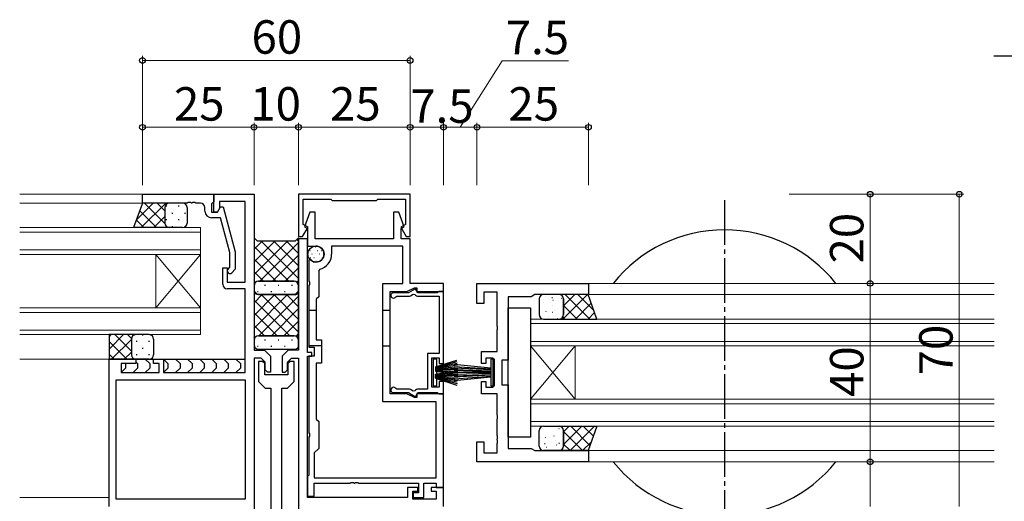
# Model space of a CAD drawing. Extents: x 0 to 1133, y 0 to 806.
# Drawn here: x 575 to 796, y 320 to 428 of the extents above; entities that cross this region are included whole.
import ezdxf

# ---------------------------------------------------------------- set-up
doc = ezdxf.new("R2010")
doc.units = 0
doc.linetypes.add('YCENTER_1', pattern=[13, 10, -1, 1, -1])
for name, color, linetype, lineweight in [('YKK_11', 7, 'CONTINUOUS', 30), ('YKK_12', 2, 'CONTINUOUS', 13), ('YKK_13', 4, 'CONTINUOUS', 30), ('YKK_D', 6, 'CONTINUOUS', 13)]:
    doc.layers.add(name, color=color, linetype=linetype, lineweight=lineweight)
doc.styles.add('text-b', font='txt')

msp = doc.modelspace()

# ---------------------------------------------------------------- linework, layer by layer
at = {"layer": 'YKK_11', "linetype": 'ByBlock'}
for p, q in [((602.3, 388.71), (618.3, 388.71)), ((602.3, 386.71), (602.3, 388.71)), ((618.3, 388.71), (618.3, 387.01)), ((612.34, 386.71), (602.3, 386.71)), ((612.53, 386.83), (612.34, 386.71)), ((613.08, 386.83), (612.53, 386.83)), ((613.26, 386.71), (613.08, 386.83)), ((613.34, 386.71), (613.26, 386.71)), ((613.53, 386.83), (613.34, 386.71)), ((614.08, 386.83), (613.53, 386.83)), ((614.26, 386.71), (614.08, 386.83)), ((615.3, 386.71), (614.26, 386.71)), ((618, 386.71), (617.8, 386.51)), ((617.8, 386.51), (617.8, 384.71)), ((618.3, 387.01), (618, 386.71)), ((616.3, 384.91), (616.3, 385.71)), ((617.8, 384.71), (619.1, 384.71)), ((619.1, 384.71), (619.8, 385.91)), ((619.8, 385.91), (620.4, 385.91)), ((620.4, 385.91), (623.1, 375.8)), ((639.81, 384.71), (638.61, 381.41)), ((641, 384.71), (639.81, 384.71)), ((641, 378.71), (641, 384.71)), ((659.79, 384.71), (658.6, 384.71)), ((658.6, 384.71), (658.6, 378.71)), ((660.99, 381.41), (659.79, 384.71)), ((619.82, 383.41), (617.8, 383.41)), ((621.9, 375.64), (619.82, 383.41)), ((638.61, 381.41), (639.3, 381.01)), ((639.3, 381.01), (639.3, 377.08)), ((660.3, 381.01), (660.99, 381.41)), ((660.3, 378.71), (660.3, 381.01)), ((658.6, 378.71), (641, 378.71)), ((662.3, 378.71), (660.3, 378.71)), ((662.3, 368.71), (662.3, 378.71)), ((621.9, 372.35), (621.9, 375.64)), ((623.1, 375.8), (623.1, 371.86)), ((639.3, 377.08), (641.2, 377.08)), ((660.67, 377.08), (644.7, 377.08)), ((644.7, 377.08), (644.7, 375.28)), ((660.67, 368.71), (660.67, 377.08)), ((639.97, 374.14), (639.6, 373.98)), ((639.6, 373.98), (639.6, 369.17)), ((640.63, 373.48), (639.97, 374.14)), ((641.2, 373.48), (640.63, 373.48)), ((621.48, 371.93), (621.9, 372.35)), ((623.1, 371.86), (622.33, 371.08)), ((642.03, 371.88), (641.8, 371.59)), ((641.8, 371.59), (641.8, 365.71)), ((639.6, 369.17), (639.72, 368.99)), ((639.72, 368.99), (639.72, 368.44)), ((656.17, 342.11), (656.17, 368.71)), ((656.17, 368.71), (660.67, 368.71)), ((669.8, 368.71), (662.3, 368.71)), ((669.8, 366.91), (669.8, 368.71)), ((677.3, 368.71), (702.3, 368.71)), ((677.3, 364.21), (677.3, 368.71)), ((702.3, 368.71), (702.3, 366.21)), ((639.72, 368.44), (639.6, 368.26)), ((639.6, 368.26), (639.6, 354.41)), ((657.8, 343.91), (657.8, 366.91)), ((657.8, 366.91), (661.59, 366.91)), ((661.59, 366.91), (663.3, 367.71)), ((663.3, 367.71), (663.8, 367.71)), ((663.8, 367.71), (663.8, 366.91)), ((663.8, 366.91), (669.8, 366.91)), ((681.8, 366.71), (678.8, 366.71)), ((678.8, 366.71), (678.8, 364.21)), ((681.8, 359.16), (681.8, 366.71)), ((641.8, 365.71), (641.23, 365.14)), ((641.23, 365.14), (641.23, 356.04)), ((689.43, 365.71), (684.3, 365.71)), ((684.3, 365.71), (684.3, 351.46)), ((690.3, 366.21), (689.43, 365.71)), ((702.3, 366.21), (690.3, 366.21)), ((678.8, 364.21), (677.3, 364.21)), ((681.92, 358.98), (681.8, 359.16)), ((681.8, 358.25), (681.92, 358.43)), ((681.8, 353.46), (681.8, 358.25)), ((681.92, 358.43), (681.92, 358.98)), ((641.23, 356.04), (642.43, 356.04)), ((642.43, 356.04), (642.43, 350.78)), ((639.6, 354.41), (640.8, 354.41)), ((640.8, 354.41), (640.8, 352.41)), ((678.3, 350.71), (678.3, 353.46)), ((678.3, 353.46), (681.8, 353.46)), ((640.8, 352.41), (639.6, 352.41)), ((639.6, 352.41), (639.6, 335.17)), ((680.9, 351.96), (679.3, 351.96)), ((679.3, 351.96), (679.3, 350.71)), ((680.9, 345.46), (680.9, 351.96)), ((684.3, 351.46), (682.9, 351.46)), ((682.9, 351.46), (682.9, 345.96)), ((642.43, 350.78), (641.23, 350.78)), ((641.23, 350.78), (641.23, 338.28)), ((679.3, 350.71), (678.3, 350.71)), ((678.3, 343.96), (678.3, 346.71)), ((678.3, 346.71), (679.3, 346.71)), ((679.3, 346.71), (679.3, 345.46)), ((679.3, 345.46), (680.9, 345.46)), ((682.9, 345.96), (684.3, 345.96)), ((684.3, 345.96), (684.3, 331.71)), ((661.59, 343.91), (657.8, 343.91)), ((663.3, 343.11), (661.59, 343.91)), ((663.8, 343.11), (663.3, 343.11)), ((669.8, 343.91), (663.8, 343.91)), ((663.8, 343.91), (663.8, 343.11)), ((669.8, 322.91), (669.8, 343.91)), ((681.8, 343.96), (678.3, 343.96)), ((681.8, 339.16), (681.8, 343.96)), ((668.17, 342.11), (656.17, 342.11)), ((668.17, 325.11), (668.17, 342.11)), ((641.23, 338.28), (641.8, 337.71)), ((681.92, 338.98), (681.8, 339.16)), ((681.8, 338.25), (681.92, 338.43)), ((681.8, 334.66), (681.8, 338.25)), ((681.92, 338.43), (681.92, 338.98)), ((641.8, 337.71), (641.8, 331.71)), ((639.6, 335.17), (639.72, 334.99)), ((639.72, 334.44), (639.6, 334.26)), ((639.6, 334.26), (639.6, 325.71)), ((639.72, 334.99), (639.72, 334.44)), ((681.92, 334.48), (681.8, 334.66)), ((681.8, 333.75), (681.92, 333.93)), ((681.8, 333.66), (681.8, 333.75)), ((681.92, 333.48), (681.8, 333.66)), ((681.92, 333.93), (681.92, 334.48)), ((681.92, 332.93), (681.92, 333.48)), ((641.8, 331.71), (640.8, 330.71)), ((677.3, 328.71), (677.3, 333.21)), ((677.3, 333.21), (678.8, 333.21)), ((678.8, 333.21), (678.8, 330.71)), ((681.8, 332.75), (681.92, 332.93)), ((681.8, 330.71), (681.8, 332.75)), ((684.3, 331.71), (689.43, 331.71)), ((689.43, 331.71), (690.3, 331.21)), ((690.3, 331.21), (702.3, 331.21)), ((702.3, 331.21), (702.3, 328.71)), ((640.8, 330.71), (640.8, 325.11)), ((678.8, 330.71), (681.8, 330.71)), ((702.3, 328.71), (677.3, 328.71)), ((639.6, 325.71), (639.3, 325.41)), ((639.3, 325.41), (639.3, 321.01)), ((640.8, 325.11), (668.17, 325.11)), ((640.8, 321.01), (640.8, 323.91)), ((640.8, 323.91), (648.84, 323.91)), ((648.84, 323.91), (649.03, 324.03)), ((649.03, 324.03), (649.58, 324.03)), ((649.58, 324.03), (649.76, 323.91)), ((649.76, 323.91), (649.84, 323.91)), ((649.84, 323.91), (650.03, 324.03)), ((650.03, 324.03), (650.58, 324.03)), ((650.58, 324.03), (650.76, 323.91)), ((650.76, 323.91), (664.2, 323.91)), ((664.2, 323.91), (664.2, 321.71)), ((665.4, 320.71), (665.4, 323.91)), ((665.4, 323.91), (668.17, 323.91)), ((668.17, 323.91), (668.17, 322.91)), ((668.17, 322.91), (669.8, 322.91)), ((639.3, 321.01), (640.8, 321.01)), ((664.2, 321.71), (663, 321.71)), ((663, 321.71), (663, 320.71)), ((663, 320.71), (665.4, 320.71))]:
    msp.add_line(p, q, dxfattribs=at)
at = {"layer": 'YKK_11', "linetype": 'ByBlock', "lineweight": -2, "ltscale": 0.5}
for p, q in [((618.3, 384.71), (618.3, 388.71)), ((618.3, 388.71), (627.3, 388.71)), ((627.3, 388.71), (627.3, 353.71)), ((625.3, 387.08), (619.6, 387.08)), ((619.6, 387.08), (619.6, 385.57)), ((625.3, 369.01), (625.3, 387.08)), ((619.1, 384.71), (618.3, 384.71)), ((619.6, 385.57), (619.1, 384.71)), ((639.3, 378.71), (637.3, 378.71)), ((637.3, 378.71), (637.3, 353.71)), ((639.3, 353.21), (639.3, 378.71)), ((620.3, 368.51), (620.3, 372.21)), ((620.3, 372.21), (621.3, 372.21)), ((621.3, 372.21), (621.3, 369.01)), ((621.3, 369.01), (625.3, 369.01)), ((625.3, 367.51), (621.3, 367.51)), ((625.3, 348.71), (625.3, 367.51)), ((627.3, 353.71), (629.65, 353.71)), ((629.65, 353.71), (631, 352.35)), ((634.96, 353.71), (633.6, 352.35)), ((637.3, 353.71), (634.96, 353.71)), ((594.8, 318.71), (594.8, 351.71)), ((594.8, 351.71), (600.8, 351.71)), ((600.8, 351.71), (600.8, 350.71)), ((604.8, 350.71), (604.8, 351.71)), ((604.8, 351.71), (607, 351.71)), ((607, 351.71), (607, 348.71)), ((627.3, 351.91), (627.3, 309.66)), ((628.9, 351.91), (627.3, 351.91)), ((629.2, 351.21), (628.3, 351.21)), ((628.3, 351.21), (628.3, 346.71)), ((629.8, 351.01), (628.9, 351.91)), ((629.7, 350.71), (629.2, 351.21)), ((631, 352.35), (631, 348.81)), ((633.6, 352.35), (633.6, 348.81)), ((634.8, 351.01), (635.7, 351.91)), ((635.4, 351.21), (634.9, 350.71)), ((636.3, 351.21), (635.4, 351.21)), ((635.7, 351.91), (637.3, 351.91)), ((636.3, 346.71), (636.3, 351.21)), ((637.3, 351.91), (637.3, 309.66)), ((640.3, 353.21), (639.3, 353.21)), ((639.3, 320.71), (639.3, 352.41)), ((639.3, 352.41), (640.3, 352.41)), ((640.3, 352.41), (640.3, 353.21)), ((600.8, 350.71), (597.5, 350.71)), ((597.5, 350.71), (597.5, 348.71)), ((606, 350.71), (604.8, 350.71)), ((606, 348.71), (606, 350.71)), ((629.7, 348.21), (629.7, 350.71)), ((629.8, 349.31), (629.8, 351.01)), ((630.3, 348.81), (629.8, 349.31)), ((634.3, 348.81), (634.8, 349.31)), ((634.8, 349.31), (634.8, 351.01)), ((634.9, 350.71), (634.9, 348.21)), ((596.43, 347.08), (625.3, 347.08)), ((596.43, 320.34), (596.43, 347.08)), ((597.5, 348.71), (606, 348.71)), ((607, 348.71), (625.3, 348.71)), ((625.3, 347.08), (625.3, 320.34)), ((628.3, 346.71), (629.8, 345.21)), ((634.9, 348.21), (629.7, 348.21)), ((631, 348.81), (630.3, 348.81)), ((633.6, 348.81), (634.3, 348.81)), ((634.8, 345.21), (636.3, 346.71)), ((629.8, 345.21), (631.05, 345.21)), ((631.05, 345.21), (631.05, 298.71)), ((633.55, 298.71), (633.55, 345.21)), ((633.55, 345.21), (634.8, 345.21)), ((664, 322.91), (661.7, 322.91)), ((661.7, 322.91), (661.7, 320.71)), ((664, 322.11), (664, 322.91)), ((669.8, 322.91), (667, 322.91)), ((667, 322.91), (667, 322.11)), ((669.8, 318.71), (669.8, 322.91)), ((625.3, 320.34), (596.43, 320.34)), ((661.7, 320.71), (639.3, 320.71)), ((662.9, 320.34), (662.9, 322.11)), ((662.9, 322.11), (664, 322.11)), ((668.17, 320.34), (662.9, 320.34)), ((667, 322.11), (668.17, 322.11)), ((668.17, 322.11), (668.17, 320.34))]:
    msp.add_line(p, q, dxfattribs=at)
at = {"layer": 'YKK_11', "linetype": 'ByBlock', "ltscale": 0.5}
for p, q in [((662.3, 388.71), (637.3, 388.71)), ((637.3, 388.71), (637.3, 379.21)), ((662.3, 379.21), (662.3, 388.71)), ((638.3, 381.94), (638.3, 387.61)), ((638.3, 387.61), (644.5, 387.61)), ((644.5, 387.61), (644.8, 387.31)), ((644.8, 387.31), (654.8, 387.31)), ((654.8, 387.31), (655.1, 387.61)), ((655.1, 387.61), (661.3, 387.61)), ((661.3, 387.61), (661.3, 381.94)), ((639.41, 381.3), (638.3, 381.94)), ((661.3, 381.94), (660.19, 381.3)), ((638.2, 379.21), (639.41, 381.3)), ((660.19, 381.3), (661.4, 379.21)), ((637.3, 379.21), (638.2, 379.21)), ((661.4, 379.21), (662.3, 379.21))]:
    msp.add_line(p, q, dxfattribs=at)
at = {"layer": 'YKK_11', "color": 0, "linetype": 'ByBlock', "ltscale": 0.5}
for p, q in [((661.95, 366.61), (658.6, 366.61)), ((663.53, 367.52), (661.95, 366.61)), ((664.05, 366.61), (663.53, 367.52)), ((668.34, 366.61), (664.05, 366.61)), ((668.6, 366.76), (668.34, 366.61)), ((668.78, 366.86), (668.6, 366.76)), ((669.8, 366.86), (668.78, 366.86)), ((669.8, 350.71), (669.8, 366.86)), ((659.1, 365.68), (659.35, 365.81)), ((659.35, 365.81), (661.9, 365.81)), ((662.4, 365.95), (662.98, 366.29)), ((662.98, 366.29), (663.37, 366.21)), ((664.17, 365.81), (668.8, 365.81)), ((668.8, 365.81), (668.8, 353.01)), ((668.8, 353.01), (666.2, 353.01)), ((666.2, 353.01), (666.2, 345.01)), ((667.2, 345.41), (667.2, 352.01)), ((667.2, 352.01), (668.8, 352.01)), ((668.8, 352.01), (668.8, 350.71)), ((668.8, 350.71), (669.8, 350.71)), ((669.8, 346.71), (668.8, 346.71)), ((668.8, 346.71), (668.8, 345.41)), ((669.8, 343.96), (669.8, 346.71)), ((659.35, 345.01), (659.1, 345.15)), ((661.9, 345.01), (659.35, 345.01)), ((662.98, 344.54), (662.4, 344.88)), ((663.37, 344.62), (662.98, 344.54)), ((666.2, 345.01), (664.17, 345.01)), ((668.8, 345.41), (667.2, 345.41)), ((658.6, 344.21), (661.95, 344.21)), ((661.95, 344.21), (663.53, 343.3)), ((663.53, 343.3), (664.05, 344.21)), ((664.05, 344.21), (668.34, 344.21)), ((668.34, 344.21), (668.6, 344.06)), ((668.6, 344.06), (668.78, 343.96)), ((668.78, 343.96), (669.8, 343.96))]:
    msp.add_line(p, q, dxfattribs=at)
at = {"layer": 'YKK_11'}
for p, q in [((639.6, 362.71), (641.23, 362.71)), ((656.17, 362.71), (657.8, 362.71)), ((642.43, 354.71), (639.6, 354.71)), ((656.17, 354.71), (657.8, 354.71))]:
    msp.add_line(p, q, dxfattribs=at)
at = {"layer": 'YKK_11', "linetype": 'ByBlock'}
for centre, radius, start, end in [((615.3, 385.71), 1, 0, 90), ((617.8, 384.91), 1.5, 180, 270), ((641.2, 375.28), 1.8, 270, 90), ((641.2, 375.28), 3.5, 283.7002, 0), ((621.9, 371.51), 0.6, 135, 315)]:
    msp.add_arc(centre, radius, start, end, dxfattribs=at)
at = {"layer": 'YKK_11', "linetype": 'ByBlock', "lineweight": -2, "ltscale": 0.5}
msp.add_arc((621.3, 368.51), 1, 180, 270, dxfattribs=at)
at = {"layer": 'YKK_11', "color": 0, "linetype": 'ByBlock', "ltscale": 0.5}
for centre, radius, start, end in [((658.6, 366.01), 0.6, 90, 326.251), ((661.9, 366.81), 1, 270, 300), ((664.17, 366.81), 1, 217.288, 270), ((658.6, 344.81), 0.6, 33.749, 270), ((661.9, 344.01), 1, 60, 90), ((664.17, 344.01), 1, 90, 142.712)]:
    msp.add_arc(centre, radius, start, end, dxfattribs=at)
at = {"layer": 'YKK_12'}
for p, q in [((602.6, 388.71), (574.76, 388.71)), ((574.76, 386.71), (602.6, 386.71)), ((574.76, 381.21), (615.3, 381.21)), ((574.76, 380.21), (615.3, 380.21)), ((615.3, 381.21), (615.3, 375.21)), ((574.76, 376.21), (615.3, 376.21)), ((574.76, 375.21), (615.3, 375.21)), ((605.3, 375.21), (605.3, 363.21)), ((615.3, 375.21), (605.3, 363.21)), ((615.3, 363.21), (605.3, 375.21)), ((615.3, 375.21), (615.3, 363.21)), ((702, 368.71), (793.26, 368.71)), ((702, 366.21), (793.26, 366.21)), ((574.76, 363.21), (615.3, 363.21)), ((574.76, 362.21), (615.3, 362.21)), ((615.3, 363.21), (615.3, 357.21)), ((689.3, 360.71), (793.26, 360.71)), ((689.3, 360.71), (689.3, 354.71)), ((574.76, 358.21), (615.3, 358.21)), ((793.26, 359.71), (689.3, 359.71)), ((574.76, 357.21), (615.3, 357.21)), ((689.3, 355.71), (793.26, 355.71)), ((793.26, 354.71), (689.3, 354.71)), ((689.3, 354.71), (699.3, 342.71)), ((689.3, 342.71), (699.3, 354.71)), ((689.3, 354.71), (689.3, 342.71)), ((699.3, 354.71), (699.3, 342.71)), ((595.3, 351.71), (574.76, 351.71)), ((689.3, 342.71), (793.26, 342.71)), ((689.3, 342.71), (689.3, 336.71)), ((793.26, 341.71), (689.3, 341.71)), ((689.3, 337.71), (793.26, 337.71)), ((793.26, 336.71), (689.3, 336.71)), ((702, 331.21), (793.26, 331.21)), ((702, 328.71), (793.26, 328.71)), ((574.76, 320.71), (594.8, 320.71))]:
    msp.add_line(p, q, dxfattribs=at)
at = {"layer": 'YKK_13', "linetype": 'YCENTER_1'}
for p, q in [((793.22, 419.71), (851.22, 419.71)), ((732.8, 387.34), (732.8, 310.43))]:
    msp.add_line(p, q, dxfattribs=at)
at = {"layer": 'YKK_13'}
for p, q in [((602.3, 386.71), (600.3, 381.21)), ((608.3, 386.71), (602.3, 386.71)), ((611.3, 386.71), (608.3, 386.71)), ((607.3, 385.71), (607.3, 382.21)), ((607.3, 385.71), (607.3, 382.21)), ((612.3, 385.71), (612.3, 382.21)), ((608.3, 381.21), (600.3, 381.21)), ((611.3, 381.21), (608.3, 381.21)), ((691.21, 365.21), (691.21, 361.71)), ((695.71, 366.21), (692.21, 366.21)), ((702.2, 366.21), (695.71, 366.21)), ((696.71, 361.71), (696.71, 365.21)), ((696.71, 365.21), (696.71, 361.71)), ((704.2, 360.71), (702.2, 366.21)), ((684.3, 334.21), (684.3, 363.21)), ((684.3, 363.21), (689.3, 363.21)), ((689.3, 363.21), (689.3, 334.21)), ((692.21, 360.71), (695.71, 360.71)), ((695.71, 360.71), (704.2, 360.71)), ((600.8, 357.21), (594.8, 357.21)), ((594.8, 357.21), (594.8, 351.71)), ((599.8, 356.21), (599.8, 352.71)), ((599.8, 356.21), (599.8, 352.71)), ((603.8, 357.21), (600.8, 357.21)), ((604.8, 356.21), (604.8, 352.71)), ((600.8, 351.71), (594.8, 351.71)), ((600.51, 351.71), (605.1, 351.71)), ((603.8, 351.71), (600.8, 351.71)), ((600.8, 351.11), (601.21, 350.71)), ((602.92, 351.71), (603.92, 350.71)), ((606.51, 351.71), (625.3, 351.71)), ((607, 351.71), (608, 350.71)), ((609.71, 351.71), (610.71, 350.71)), ((612.42, 351.71), (613.42, 350.71)), ((615.13, 351.71), (616.13, 350.71)), ((617.83, 351.71), (618.83, 350.71)), ((620.54, 351.71), (621.54, 350.71)), ((623.25, 351.71), (624.25, 350.71)), ((668.3, 351.71), (667.5, 351.71)), ((667.5, 351.71), (667.5, 345.71)), ((668, 349.96), (672.75, 351.51)), ((668, 349.86), (672.83, 351.16)), ((668.3, 350.06), (668.3, 351.71)), ((681.2, 351.71), (680.4, 351.71)), ((680.4, 351.71), (680.4, 345.71)), ((681.2, 345.71), (681.2, 351.71)), ((598.5, 349.71), (597.59, 348.79)), ((598.5, 350.71), (598.5, 350.71)), ((598.5, 350.71), (598.5, 349.71)), ((601.21, 349.71), (600.21, 348.71)), ((601.21, 350.71), (601.21, 349.71)), ((603.92, 349.71), (602.92, 348.71)), ((603.92, 350.71), (603.92, 349.71)), ((608, 349.71), (607.09, 348.79)), ((608, 350.71), (608, 349.71)), ((610.71, 349.71), (609.71, 348.71)), ((610.71, 350.71), (610.71, 349.71)), ((613.42, 349.71), (612.42, 348.71)), ((613.42, 350.71), (613.42, 349.71)), ((616.13, 349.71), (615.13, 348.71)), ((616.13, 350.71), (616.13, 349.71)), ((618.83, 349.71), (617.83, 348.71)), ((618.83, 350.71), (618.83, 349.71)), ((621.54, 349.71), (620.54, 348.71)), ((621.54, 350.71), (621.54, 349.71)), ((624.25, 349.71), (623.25, 348.71)), ((624.25, 350.71), (624.25, 349.71)), ((668, 349.76), (672.89, 350.8)), ((668, 349.66), (672.94, 350.45)), ((668, 349.56), (672.97, 350.09)), ((668, 349.96), (668, 349.06)), ((668, 349.46), (672.99, 349.73)), ((673, 349.36), (668, 349.36)), ((668, 349.26), (672.99, 349)), ((668, 349.16), (672.97, 348.64)), ((668, 348.36), (672.94, 349.15)), ((668, 349.06), (672.94, 348.28)), ((668.3, 348.41), (668.3, 349.02)), ((680.4, 349.71), (672.2, 350.54)), ((672.2, 350.1), (680.4, 349.51)), ((680.4, 349.31), (672.2, 349.72)), ((672.2, 349.4), (680.4, 349.11)), ((680.4, 348.91), (672.2, 349.15)), ((668, 348.26), (672.97, 348.79)), ((668, 348.16), (672.99, 348.43)), ((668, 347.46), (668, 348.36)), ((673, 348.06), (668, 348.06)), ((668, 347.96), (672.99, 347.7)), ((668, 347.86), (672.97, 347.34)), ((668, 347.76), (672.94, 346.98)), ((668, 347.66), (672.89, 346.62)), ((668, 347.56), (672.83, 346.27)), ((668, 347.46), (672.75, 345.92)), ((668.3, 345.71), (668.3, 347.37)), ((680.4, 348.71), (672.2, 348.71)), ((680.4, 348.51), (672.2, 348.27)), ((672.2, 348.01), (680.4, 348.31)), ((680.4, 348.11), (672.2, 347.69)), ((672.2, 347.31), (680.4, 347.91)), ((680.4, 347.71), (672.2, 346.87)), ((667.5, 345.71), (668.3, 345.71)), ((680.4, 345.71), (681.2, 345.71)), ((691.21, 332.21), (691.21, 335.71)), ((692.21, 336.71), (695.71, 336.71)), ((695.71, 336.71), (704.2, 336.71)), ((696.71, 335.71), (696.71, 332.21)), ((696.71, 332.21), (696.71, 335.71)), ((704.2, 336.71), (702.2, 331.21)), ((689.3, 334.21), (684.3, 334.21)), ((695.71, 331.21), (692.21, 331.21)), ((702.2, 331.21), (695.71, 331.21))]:
    msp.add_line(p, q, dxfattribs=at)
at = {"layer": 'YKK_13', "linetype": 'Continuous'}
for p, q in [((604.67, 386.71), (600.95, 382.98)), ((607.5, 386.71), (602, 381.21)), ((607.3, 382.17), (602.76, 386.71)), ((607.3, 385), (605.59, 386.71)), ((605.44, 381.21), (601.67, 384.97)), ((607.57, 386.15), (607.57, 385.95)), ((608.98, 384.54), (608.98, 384.34)), ((610.4, 386.15), (610.4, 385.95)), ((611.81, 384.54), (611.81, 384.34)), ((602.61, 381.21), (600.92, 382.9)), ((607.3, 383.68), (604.83, 381.21)), ((607.57, 383.12), (607.57, 382.92)), ((610.4, 383.12), (610.4, 382.92)), ((607.79, 381.35), (607.65, 381.21)), ((608.26, 381.21), (608.26, 381.21)), ((608.98, 381.51), (608.98, 381.31)), ((611.81, 381.51), (611.81, 381.35)), ((639.84, 376.1), (639.89, 376.1)), ((640.68, 376.1), (640.73, 376.1)), ((641.08, 376.89), (641.13, 376.89)), ((641.53, 376.1), (641.58, 376.1)), ((641.93, 376.89), (641.98, 376.89)), ((642.37, 376.1), (642.42, 376.1)), ((639.44, 375.31), (639.49, 375.31)), ((639.89, 374.51), (639.94, 374.51)), ((640.29, 375.31), (640.34, 375.31)), ((640.34, 373.72), (640.39, 373.72)), ((640.73, 374.51), (640.78, 374.51)), ((641.13, 375.31), (641.18, 375.31)), ((641.18, 373.72), (641.23, 373.72)), ((641.58, 374.51), (641.63, 374.51)), ((641.98, 375.31), (642.03, 375.31)), ((642.03, 373.72), (642.08, 373.72)), ((642.42, 374.51), (642.47, 374.51)), ((642.82, 375.31), (642.87, 375.31)), ((691.39, 364.53), (691.4, 364.53)), ((692.11, 364.5), (692.15, 364.47)), ((694.1, 365.53), (694.2, 365.53)), ((694.34, 364.98), (694.38, 364.96)), ((696.24, 366.05), (696.39, 366.21)), ((696.28, 365.37), (696.32, 365.34)), ((696.55, 360.71), (702.05, 366.21)), ((696.71, 363.69), (699.22, 366.21)), ((697.1, 366.21), (702.6, 360.71)), ((699.93, 366.21), (703.5, 362.63)), ((692.72, 362.47), (692.76, 362.44)), ((694.15, 362.26), (694.25, 362.26)), ((694.27, 363.86), (694.28, 363.86)), ((694.66, 362.85), (694.71, 362.83)), ((696.71, 363.77), (699.77, 360.71)), ((699.38, 360.71), (702.92, 364.24)), ((702.21, 360.71), (703.67, 362.17)), ((693.35, 361.32), (693.36, 361.32)), ((695.28, 360.82), (695.32, 360.8)), ((696.52, 361.13), (696.94, 360.71)), ((598.04, 357.21), (594.8, 353.97)), ((595.21, 357.21), (594.8, 356.8)), ((598.78, 351.71), (594.8, 355.68)), ((599.8, 356.14), (595.37, 351.71)), ((599.8, 353.51), (596.11, 357.21)), ((599.81, 356.33), (598.94, 357.21)), ((600.92, 355.83), (600.92, 355.63)), ((602.33, 357.21), (602.33, 357.05)), ((603.75, 355.83), (603.75, 355.63)), ((599.8, 353.31), (598.2, 351.71)), ((602.33, 354.22), (602.33, 354.02)), ((595.95, 351.71), (594.8, 352.85)), ((600.92, 352.8), (600.92, 352.6)), ((603.75, 352.8), (603.75, 352.6)), ((691.97, 336.16), (692.01, 336.13)), ((694.2, 336.64), (694.25, 336.61)), ((695.36, 336.1), (695.37, 336.09)), ((695.63, 336.14), (695.73, 336.14)), ((696.71, 335.41), (698, 336.71)), ((696.71, 332.58), (700.83, 336.71)), ((698.16, 331.21), (703.66, 336.71)), ((698.31, 336.71), (702.63, 332.39)), ((701.14, 336.71), (703.39, 334.46)), ((703.97, 336.71), (704.14, 336.54)), ((691.61, 334.23), (691.62, 334.22)), ((692.59, 334.13), (692.63, 334.1)), ((694.53, 334.51), (694.57, 334.49)), ((694.83, 333.47), (694.84, 333.47)), ((696.71, 335.49), (700.99, 331.21)), ((692.46, 332.83), (692.56, 332.83)), ((692.91, 332), (692.96, 331.97)), ((695.15, 332.48), (695.19, 332.46)), ((695.68, 332.87), (695.78, 332.88)), ((696.71, 332.66), (698.16, 331.21)), ((700.99, 331.21), (702.9, 333.11))]:
    msp.add_line(p, q, dxfattribs=at)
at = {"layer": 'YKK_13', "transparency": 33554687}
for p, q in [((628.05, 378.18), (627.3, 378.93)), ((627.3, 378.93), (627.3, 368.18)), ((628.05, 378.18), (627.3, 378.93)), ((636.55, 378.18), (628.05, 378.18)), ((636.55, 378.18), (628.05, 378.18)), ((637.3, 378.93), (636.55, 378.18)), ((637.3, 378.93), (636.55, 378.18)), ((637.3, 368.18), (637.3, 378.93)), ((636.3, 369.18), (628.3, 369.18)), ((628.3, 369.18), (636.3, 369.18)), ((627.3, 368.18), (627.3, 367.18)), ((628.05, 366.18), (627.3, 366.93)), ((627.3, 366.93), (627.3, 355.93)), ((628.05, 366.18), (627.3, 366.93)), ((637.3, 366.93), (636.55, 366.18)), ((637.3, 366.93), (636.55, 366.18)), ((637.3, 367.18), (637.3, 368.18)), ((637.3, 355.93), (637.3, 366.93)), ((636.55, 366.18), (628.05, 366.18)), ((636.55, 366.18), (628.05, 366.18)), ((628.3, 366.18), (636.5, 366.18)), ((627.3, 355.93), (627.3, 354.93)), ((636.3, 356.93), (628.3, 356.93)), ((628.3, 356.93), (636.3, 356.93)), ((637.3, 354.93), (637.3, 355.93)), ((628.3, 353.93), (636.5, 353.93))]:
    msp.add_line(p, q, dxfattribs=at)
at = {"layer": 'YKK_13', "linetype": 'Continuous', "transparency": 33554687}
for p, q in [((627.3, 376.36), (629.13, 378.18)), ((627.3, 373.53), (631.96, 378.18)), ((627.3, 370.7), (634.78, 378.18)), ((628.61, 369.18), (637.3, 377.87)), ((637.3, 369.78), (628.91, 378.18)), ((637.3, 372.61), (631.73, 378.18)), ((637.3, 375.44), (634.56, 378.18)), ((637.3, 378.27), (636.97, 378.6)), ((635.08, 369.18), (627.3, 376.95)), ((632.25, 369.18), (627.3, 374.13)), ((631.44, 369.18), (637.3, 375.04)), ((629.42, 369.18), (627.3, 371.3)), ((634.27, 369.18), (637.3, 372.21)), ((636.9, 368.98), (637.3, 369.38)), ((627.34, 368.44), (627.3, 368.47)), ((628.05, 366.89), (628.25, 366.89)), ((629.66, 368.31), (629.86, 368.31)), ((631.08, 366.89), (631.28, 366.89)), ((632.69, 368.31), (632.89, 368.31)), ((634.11, 366.89), (634.31, 366.89)), ((635.72, 368.31), (635.92, 368.31)), ((637.3, 366.27), (636.97, 366.6)), ((637.14, 366.89), (637.28, 366.89)), ((627.3, 364.36), (629.13, 366.18)), ((627.3, 361.53), (631.96, 366.18)), ((627.3, 358.7), (634.78, 366.18)), ((635.33, 356.93), (627.3, 364.95)), ((628.36, 356.93), (637.3, 365.87)), ((637.3, 357.78), (628.91, 366.18)), ((637.3, 360.61), (631.73, 366.18)), ((637.3, 363.44), (634.56, 366.18)), ((632.5, 356.93), (627.3, 362.13)), ((631.19, 356.93), (637.3, 363.04)), ((634.02, 356.93), (637.3, 360.21)), ((629.67, 356.93), (627.3, 359.3)), ((627.4, 356.37), (627.3, 356.47)), ((629.66, 356.06), (629.86, 356.06)), ((632.69, 356.06), (632.89, 356.06)), ((635.72, 356.06), (635.92, 356.06)), ((636.75, 356.83), (637.3, 357.38)), ((628.05, 354.64), (628.25, 354.64)), ((631.08, 354.64), (631.28, 354.64)), ((634.11, 354.64), (634.31, 354.64)), ((637.14, 354.64), (637.28, 354.64))]:
    msp.add_line(p, q, dxfattribs=at)
at = {"layer": 'YKK_13'}
msp.add_circle((641.2, 375.28), 1.8, dxfattribs=at)
for centre, radius, start, end in [((608.3, 385.71), 1, 90, 180), ((608.3, 385.71), 1, 90, 180), ((611.3, 385.71), 1, 0, 90), ((608.3, 382.21), 1, 180, 270), ((608.3, 382.21), 1, 180, 270), ((611.3, 382.21), 1, 270, 0), ((732.8, 348.71), 32, 38.6791, 141.3209), ((692.21, 365.21), 1, 90, 180), ((695.71, 365.21), 1, 0, 90), ((695.71, 365.21), 1, 360, 90), ((692.21, 361.71), 1, 180, 270), ((695.71, 361.71), 1, 270, 0), ((695.71, 361.71), 1, 270, 0), ((600.8, 356.21), 1, 90, 180), ((600.8, 356.21), 1, 90, 180), ((603.8, 356.21), 1, 0, 90), ((600.8, 352.71), 1, 180, 270), ((600.8, 352.71), 1, 180, 270), ((603.8, 352.71), 1, 270, 0), ((692.21, 335.71), 1, 90, 180), ((695.71, 335.71), 1, 0, 90), ((695.71, 335.71), 1, 360, 90), ((692.21, 332.21), 1, 180, 270), ((695.71, 332.21), 1, 270, 0), ((695.71, 332.21), 1, 270, 0), ((732.8, 348.71), 32, 218.6852, 321.3148)]:
    msp.add_arc(centre, radius, start, end, dxfattribs=at)
at = {"layer": 'YKK_13', "transparency": 33554687}
for centre, radius, start, end in [((628.3, 368.18), 1, 90, 180), ((628.3, 368.18), 1, 90, 180), ((636.3, 368.18), 1, 0, 90), ((636.3, 368.18), 1, 0, 90), ((628.3, 367.18), 1, 180, 270), ((636.36, 367.11), 0.945, 278.6595, 4.0209), ((628.3, 355.93), 1, 90, 180), ((628.3, 355.93), 1, 90, 180), ((636.3, 355.93), 1, 0, 90), ((636.3, 355.93), 1, 0, 90), ((628.3, 354.93), 1, 180, 270), ((636.36, 354.86), 0.945, 278.6595, 4.0209)]:
    msp.add_arc(centre, radius, start, end, dxfattribs=at)
at = {"layer": 'YKK_D'}
for p, q in [((602.3, 390.71), (602.3, 419.71)), ((662.3, 390.71), (662.3, 419.71)), ((662.3, 418.71), (602.3, 418.71)), ((673.55, 403.71), (682.96, 418.6)), ((682.96, 418.6), (697.81, 418.6)), ((602.3, 390.71), (602.3, 404.71)), ((627.3, 390.71), (627.3, 404.71)), ((627.3, 390.71), (627.3, 404.71)), ((637.3, 390.71), (637.3, 404.71)), ((637.3, 390.71), (637.3, 404.71)), ((662.3, 390.71), (662.3, 404.71)), ((662.3, 390.71), (662.3, 404.71)), ((669.8, 390.71), (669.8, 404.71)), ((669.8, 390.71), (669.8, 404.71)), ((677.3, 390.71), (677.3, 404.71)), ((677.3, 390.71), (677.3, 404.71)), ((702.3, 390.71), (702.3, 404.71)), ((602.3, 403.71), (627.3, 403.71)), ((627.3, 403.71), (637.3, 403.71)), ((662.3, 403.71), (637.3, 403.71)), ((662.3, 403.71), (669.8, 403.71)), ((669.8, 403.71), (677.3, 403.71)), ((677.3, 403.71), (702.3, 403.71)), ((747.29, 388.71), (766.45, 388.71)), ((747.29, 388.71), (786.45, 388.71)), ((765.45, 368.71), (765.45, 388.71)), ((785.45, 318.71), (785.45, 388.71)), ((747.29, 368.71), (766.45, 368.71)), ((747.29, 368.71), (766.45, 368.71)), ((765.45, 368.71), (765.45, 328.71)), ((747.29, 328.71), (766.45, 328.71)), ((747.29, 328.71), (766.45, 328.71)), ((765.45, 328.71), (765.45, 318.71))]:
    msp.add_line(p, q, dxfattribs=at)
at = {"layer": 'YKK_D', "linetype": 'ByBlock', "lineweight": -2}
for centre, radius in [((602.3, 418.71), 0.637), ((662.3, 418.71), 0.637), ((602.3, 403.71), 0.637), ((627.3, 403.71), 0.637), ((627.3, 403.71), 0.637), ((637.3, 403.71), 0.637), ((637.3, 403.71), 0.637), ((662.3, 403.71), 0.637), ((662.3, 403.71), 0.637), ((669.8, 403.71), 0.637), ((669.8, 403.71), 0.637), ((677.3, 403.71), 0.637), ((702.3, 403.71), 0.637), ((765.45, 388.71), 0.638), ((785.45, 388.71), 0.638), ((765.45, 368.71), 0.638), ((765.45, 368.71), 0.637), ((765.45, 328.71), 0.637), ((765.45, 328.71), 0.638)]:
    msp.add_circle(centre, radius, dxfattribs=at)

# ---------------------------------------------------------------- texts
at = {"layer": 'YKK_D', "style": 'text-b'}
for s, p in [('60', (626.74, 420.21)), ('7.5', (683.74, 420.1)), ('25', (609.35, 405.21)), ('10', (626.46, 405.21)), ('25', (644.35, 405.21)), ('7.5', (662.34, 404.71)), ('25', (684.35, 405.21))]:
    msp.add_text(s, height=7.5, dxfattribs=at).set_placement(p)
for s, p in [('20', (763.95, 373.17)), ('70', (783.95, 348.08)), ('40', (763.95, 343.25))]:
    msp.add_text(s, height=7.5, rotation=90, dxfattribs=at).set_placement(p)

doc.saveas('drawing.dxf')
